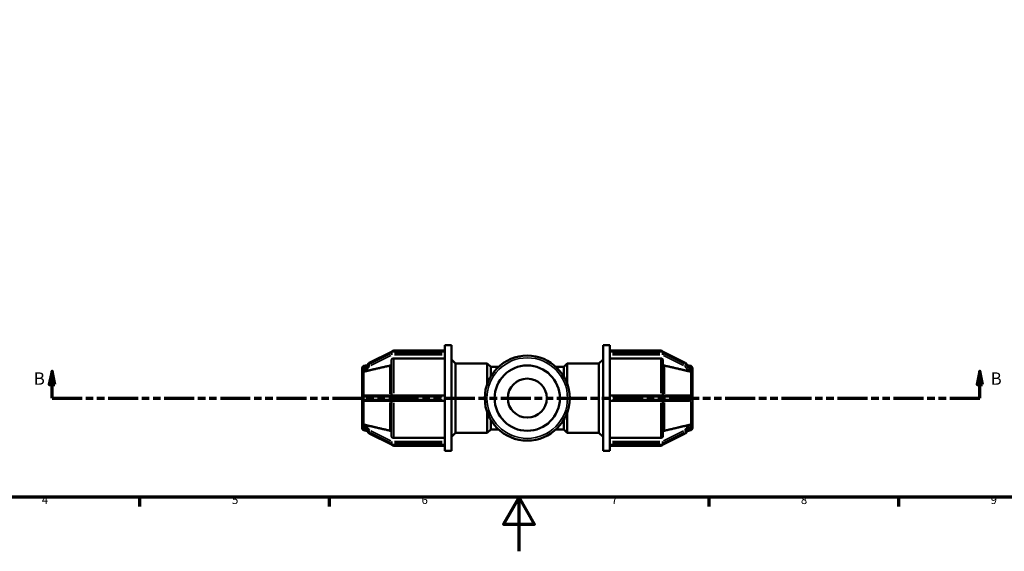
# Model space of a CAD drawing. Units: millimetres. Extents: x 0 to 901, y -216 to 597.
# Drawn here: x 236 to 600, y 0 to 196 of the extents above; entities that cross this region are included whole.
import ezdxf

# ---------------------------------------------------------------- set-up
doc = ezdxf.new("R2010")
doc.units = ezdxf.units.MM
doc.linetypes.add('DOUBLE_DASH_CHAIN', pattern=[1.2403, 0.6614, -0.0827, 0.1654, -0.0827, 0.1654, -0.0827])
for name, color, linetype, lineweight in [('Border (ANSI)', 7, 'Continuous', 70), ('Section Line (ANSI)', 7, 'DOUBLE_DASH_CHAIN', 70), ('Visible (ANSI)', 7, 'Continuous', 50), ('Visible Narrow (ANSI)', 7, 'Continuous', 35)]:
    doc.layers.add(name, color=color, linetype=linetype, lineweight=lineweight)
doc.styles.add('Label Text (ANSI)', font='tahoma.ttf')
doc.styles.add('Note Text (ANSI)', font='tahoma.ttf')

# ---------------------------------------------------------------- blocks, each defined once
blk = doc.blocks.new('Borders Default Border')
at = {"layer": 'Border (ANSI)'}
for p, q in [((280.33, 20), (280.33, 16.55)), ((350.42, 20), (350.42, 16.55)), ((490.58, 20), (490.58, 16.55)), ((560.67, 20), (560.67, 16.55))]:
    blk.add_line(p, q, dxfattribs=at)
at = {"layer": 'Border (ANSI)', "flags": 128}
for points in [[(20, 20), (20, 574), (821, 574), (821, 20), (20, 20)], [(420.5, 0), (420.5, 20), (414.73, 10), (426.27, 10), (420.5, 20)]]:
    blk.add_lwpolyline(points, dxfattribs=at)
at = {"layer": 'Border (ANSI)', "char_height": 3.05, "attachment_point": 7, "style": 'Note Text (ANSI)'}
for s, insert in [('4', (244.23, 16.55)), ('5', (314.48, 16.49)), ('6', (384.49, 16.49)), ('7', (454.6, 16.55)), ('8', (524.63, 16.48)), ('9', (594.7, 16.49))]:
    blk.add_mtext(s, dxfattribs=dict(at, insert=insert))
blk = doc.blocks.new('2dTransSection0')
at = {"layer": 'Section Line (ANSI)', "linetype": 'Continuous'}
for p, q in [((248, 66.53), (247, 61.53)), ((248, 61.53), (248, 66.53)), ((249, 61.53), (248, 66.53)), ((590.73, 66.53), (589.73, 61.53)), ((590.73, 61.53), (590.73, 66.53)), ((591.73, 61.53), (590.73, 66.53)), ((247, 61.53), (249, 61.53)), ((248, 56.53), (248, 61.53)), ((589.73, 61.53), (591.73, 61.53)), ((590.73, 56.53), (590.73, 61.53)), ((248, 56.53), (259.13, 56.53)), ((579.6, 56.53), (590.73, 56.53))]:
    blk.add_line(p, q, dxfattribs=at)
at = {"layer": 'Section Line (ANSI)', "linetype": 'DOUBLE_DASH_CHAIN', "ltscale": 16.70952}
blk.add_line((248, 56.53), (590.73, 56.53), dxfattribs=at)
at = {"layer": 'Section Line (ANSI)', "linetype": 'Continuous', "flags": 128}
for points in [[(249, 61.53), (248, 66.53), (247, 61.53), (249, 61.53)], [(591.73, 61.53), (590.73, 66.53), (589.73, 61.53), (591.73, 61.53)]]:
    blk.add_lwpolyline(points, dxfattribs=at)
at = {"layer": 'Section Line (ANSI)'}
for points in [[(249, 61.53), (248, 66.53), (247, 61.53), (249, 61.53)], [(591.73, 61.53), (590.73, 66.53), (589.73, 61.53), (591.73, 61.53)]]:
    blk.add_solid(points, dxfattribs=at)
at = {"layer": 'Section Line (ANSI)', "char_height": 4.57, "attachment_point": 7, "style": 'Label Text (ANSI)'}
for insert in [(241.26, 60.03), (594.68, 60.03)]:
    blk.add_mtext('B', dxfattribs=dict(at, insert=insert))

msp = doc.modelspace()

# ---------------------------------------------------------------- linework, layer by layer
at = {"layer": 'Visible (ANSI)'}
for p, q in [((373.336, 73.677), (365.15, 69.584)), ((393.032, 73.728), (373.551, 73.728)), ((374.222, 74.079), (393.032, 74.079)), ((393.032, 73.702), (393.032, 76.029)), ((393.032, 76.029), (395.532, 76.029)), ((393.032, 73.702), (393.032, 73.664)), ((393.032, 73.416), (393.032, 73.664)), ((393.032, 73.169), (393.032, 73.416)), ((393.032, 73.169), (393.032, 73.115)), ((393.032, 57.115), (393.032, 73.115)), ((395.532, 37.029), (395.532, 76.029)), ((451.532, 37.029), (451.532, 76.029)), ((451.532, 76.029), (454.032, 76.029)), ((454.032, 73.702), (454.032, 76.029)), ((454.032, 74.079), (472.842, 74.079)), ((454.032, 73.728), (473.514, 73.728)), ((454.032, 73.664), (454.032, 73.702)), ((454.032, 73.416), (454.032, 73.664)), ((454.032, 73.169), (454.032, 73.416)), ((454.032, 73.115), (454.032, 73.169)), ((454.032, 57.115), (454.032, 73.115)), ((473.728, 73.677), (481.915, 69.584)), ((364.991, 69.457), (363.083, 67.102)), ((373.422, 57.504), (373.422, 70.523)), ((393.032, 71.217), (374.222, 71.217)), ((397.032, 69.329), (395.532, 70.829)), ((397.032, 43.729), (397.032, 69.329)), ((397.032, 69.329), (408.752, 69.329)), ((408.752, 61.753), (408.752, 69.329)), ((410.032, 68.049), (408.752, 69.329)), ((437.032, 68.049), (438.312, 69.329)), ((438.312, 69.329), (438.312, 61.753)), ((438.312, 69.329), (450.032, 69.329)), ((450.032, 69.329), (451.532, 70.829)), ((450.032, 43.729), (450.032, 69.329)), ((472.842, 71.217), (454.032, 71.217)), ((473.642, 70.523), (473.642, 57.504)), ((482.073, 69.457), (483.981, 67.102)), ((362.532, 66.623), (362.532, 67.622)), ((362.534, 66.625), (362.532, 66.623)), ((362.532, 66.623), (362.532, 66.136)), ((362.532, 66.136), (362.532, 65.648)), ((362.532, 65.648), (362.534, 65.65)), ((362.533, 65.647), (362.532, 65.648)), ((362.532, 57.504), (362.532, 65.648)), ((363.125, 68.395), (364.409, 68.739)), ((410.032, 64.497), (410.032, 68.049)), ((410.032, 68.049), (412.901, 68.049)), ((434.164, 68.049), (437.032, 68.049)), ((437.032, 64.497), (437.032, 68.049)), ((483.939, 68.395), (482.655, 68.739)), ((484.531, 66.625), (484.532, 66.623)), ((484.532, 65.648), (484.531, 65.65)), ((484.531, 65.647), (484.532, 65.648)), ((484.532, 67.622), (484.532, 66.623)), ((484.532, 66.623), (484.532, 66.136)), ((484.532, 66.136), (484.532, 65.648)), ((484.532, 65.648), (484.532, 57.504)), ((362.532, 57.504), (362.532, 56.529)), ((362.534, 57.504), (362.532, 57.504)), ((362.532, 56.529), (362.532, 55.554)), ((362.532, 47.409), (362.532, 55.554)), ((362.532, 55.554), (362.534, 55.554)), ((365.364, 57.504), (363.751, 57.504)), ((363.751, 55.554), (365.364, 55.554)), ((373.551, 57.504), (365.364, 57.504)), ((365.364, 55.554), (373.551, 55.554)), ((373.422, 42.535), (373.422, 55.554)), ((393.032, 57.504), (373.551, 57.504)), ((373.551, 55.554), (393.032, 55.554)), ((393.032, 57.115), (393.032, 57.024)), ((393.032, 56.529), (393.032, 57.024)), ((393.032, 56.034), (393.032, 56.529)), ((393.032, 56.034), (393.032, 55.942)), ((393.032, 39.942), (393.032, 55.942)), ((473.514, 57.504), (454.032, 57.504)), ((454.032, 57.024), (454.032, 57.115)), ((454.032, 56.529), (454.032, 57.024)), ((454.032, 56.034), (454.032, 56.529)), ((454.032, 55.942), (454.032, 56.034)), ((454.032, 39.942), (454.032, 55.942)), ((454.032, 55.554), (473.514, 55.554)), ((481.7, 57.504), (473.514, 57.504)), ((473.514, 55.554), (481.7, 55.554)), ((473.642, 55.554), (473.642, 42.535)), ((483.314, 57.504), (481.7, 57.504)), ((481.7, 55.554), (483.314, 55.554)), ((484.531, 57.504), (484.532, 57.504)), ((484.532, 55.554), (484.531, 55.554)), ((484.532, 57.504), (484.532, 56.529)), ((484.532, 56.529), (484.532, 55.554)), ((484.532, 55.554), (484.532, 47.409)), ((408.752, 43.729), (408.752, 51.305)), ((438.312, 51.305), (438.312, 43.729)), ((362.532, 47.409), (362.533, 47.41)), ((362.532, 47.409), (362.532, 46.922)), ((362.534, 47.408), (362.532, 47.409)), ((410.032, 45.009), (410.032, 48.561)), ((437.032, 45.009), (437.032, 48.561)), ((484.532, 47.409), (484.531, 47.41)), ((484.531, 47.408), (484.532, 47.409)), ((484.532, 47.409), (484.532, 46.922)), ((362.532, 46.922), (362.532, 46.434)), ((362.532, 46.434), (362.534, 46.433)), ((362.532, 45.436), (362.532, 46.434)), ((363.083, 45.956), (364.991, 43.601)), ((363.125, 44.663), (364.409, 44.319)), ((397.032, 43.729), (395.532, 42.229)), ((397.032, 43.729), (408.752, 43.729)), ((410.032, 45.009), (408.752, 43.729)), ((410.032, 45.009), (412.901, 45.009)), ((434.164, 45.009), (437.032, 45.009)), ((437.032, 45.009), (438.312, 43.729)), ((438.312, 43.729), (450.032, 43.729)), ((450.032, 43.729), (451.532, 42.229)), ((483.981, 45.956), (482.073, 43.601)), ((483.939, 44.663), (482.655, 44.319)), ((484.532, 46.434), (484.531, 46.433)), ((484.532, 46.922), (484.532, 46.434)), ((484.532, 46.434), (484.532, 45.436)), ((365.15, 43.473), (373.336, 39.38)), ((374.222, 41.841), (393.032, 41.841)), ((454.032, 41.841), (472.842, 41.841)), ((481.915, 43.473), (473.728, 39.38)), ((373.551, 39.329), (393.032, 39.329)), ((374.222, 38.979), (393.032, 38.979)), ((393.032, 39.942), (393.032, 39.889)), ((393.032, 39.641), (393.032, 39.889)), ((393.032, 39.394), (393.032, 39.641)), ((393.032, 39.394), (393.032, 39.356)), ((393.032, 37.029), (393.032, 39.356)), ((393.032, 37.029), (395.532, 37.029)), ((451.532, 37.029), (454.032, 37.029)), ((454.032, 39.889), (454.032, 39.942)), ((454.032, 39.641), (454.032, 39.889)), ((454.032, 39.394), (454.032, 39.641)), ((454.032, 39.356), (454.032, 39.394)), ((454.032, 37.029), (454.032, 39.356)), ((473.514, 39.329), (454.032, 39.329)), ((454.032, 38.979), (472.842, 38.979))]:
    msp.add_line(p, q, dxfattribs=at)
for radius in [15.676, 12.059, 7.2]:
    msp.add_circle((423.532, 56.529), radius, dxfattribs=at)
for centre, radius, start, end in [((373.551, 73.248), 0.48, 90, 116.56505), ((374.222, 73.279), 0.8, 90, 145.83147), ((472.842, 73.279), 0.8, 34.16853, 90), ((473.514, 73.248), 0.48, 63.43495, 90), ((365.364, 69.155), 0.48, 116.56505, 140.98442), ((481.7, 69.155), 0.48, 39.01558, 63.43495), ((363.332, 67.622), 0.8, 105, 180), ((483.732, 67.622), 0.8, 0, 75), ((363.332, 45.436), 0.8, 180, 255), ((483.732, 45.436), 0.8, 285, 0), ((365.364, 43.903), 0.48, 219.01558, 243.43495), ((481.7, 43.903), 0.48, 296.56505, 320.98442), ((373.551, 39.809), 0.48, 243.43495, 270), ((374.222, 39.779), 0.8, 214.16853, 270), ((472.842, 39.779), 0.8, 270, 325.83147), ((473.514, 39.809), 0.48, 270, 296.56505)]:
    msp.add_arc(centre, radius, start, end, dxfattribs=at)
for points, knots in [([(373.422, 69.211), (373.422, 69.126), (373.399, 69.025), (373.324, 68.867), (373.258, 68.781), (373.118, 68.66), (373.02, 68.603), (372.898, 68.559), (372.864, 68.549), (372.829, 68.541)], [0.118593461, 0.118593461, 0.118593461, 0.118593461, 0.14827827, 0.14827827, 0.177934223, 0.177934223, 0.207583298, 0.207583298, 0.21757527, 0.21757527, 0.21757527, 0.21757527]), ([(374.222, 71.217), (374.124, 71.217), (374.008, 71.197), (373.825, 71.131), (373.727, 71.074), (373.587, 70.953), (373.521, 70.867), (373.445, 70.709), (373.422, 70.608), (373.422, 70.523)], [0, 0, 0, 0, 0.0296042, 0.0296042, 0.05923182, 0.05923182, 0.08888921, 0.08888921, 0.11857372, 0.11857372, 0.11857372, 0.11857372]), ([(473.642, 70.523), (473.642, 70.608), (473.619, 70.709), (473.544, 70.867), (473.478, 70.953), (473.338, 71.074), (473.24, 71.131), (473.057, 71.197), (472.941, 71.217), (472.842, 71.217)], [-0.11857372, -0.11857372, -0.11857372, -0.11857372, -0.08888921, -0.08888921, -0.05923182, -0.05923182, -0.0296042, -0.0296042, 0, 0, 0, 0]), ([(474.235, 68.541), (474.201, 68.549), (474.167, 68.559), (474.045, 68.603), (473.947, 68.66), (473.807, 68.781), (473.741, 68.866), (473.665, 69.025), (473.642, 69.126), (473.642, 69.211)], [0.25682012, 0.25682012, 0.25682012, 0.25682012, 0.266796155, 0.266796155, 0.296428976, 0.296428976, 0.326101137, 0.326101137, 0.355802198, 0.355802198, 0.355802198, 0.355802198]), ([(363.05, 67.023), (363.049, 67.04), (363.055, 67.058), (363.071, 67.086), (363.077, 67.094), (363.083, 67.102)], [-0.271958067, -0.271958067, -0.271958067, -0.271958067, -0.259246037, -0.259246037, -0.254286903, -0.254286903, -0.254286903, -0.254286903]), ([(363.05, 66.528), (363.057, 66.621), (363.06, 66.708), (363.06, 66.867), (363.057, 66.946), (363.05, 67.023)], [0.434944152, 0.434944152, 0.434944152, 0.434944152, 0.482514077, 0.482514077, 0.530084001, 0.530084001, 0.530084001, 0.530084001]), ([(363.125, 66.428), (363.108, 66.437), (363.092, 66.447), (363.065, 66.473), (363.055, 66.489), (363.05, 66.514), (363.05, 66.521), (363.05, 66.528)], [-0.293663369, -0.293663369, -0.293663369, -0.293663369, -0.283673245, -0.283673245, -0.27117163, -0.27117163, -0.266820013, -0.266820013, -0.266820013, -0.266820013]), ([(363.751, 66.428), (363.743, 66.427), (363.735, 66.425), (363.638, 66.403), (363.54, 66.388), (363.356, 66.379), (363.27, 66.384), (363.173, 66.408), (363.147, 66.417), (363.125, 66.428)], [0.188026476, 0.188026476, 0.188026476, 0.188026476, 0.190447862, 0.190447862, 0.218243862, 0.218243862, 0.246039862, 0.246039862, 0.256833742, 0.256833742, 0.256833742, 0.256833742]), ([(483.939, 66.428), (483.917, 66.417), (483.891, 66.408), (483.795, 66.384), (483.708, 66.379), (483.524, 66.388), (483.427, 66.403), (483.337, 66.423), (483.33, 66.425), (483.322, 66.427), (483.314, 66.428)], [0.307502325, 0.307502325, 0.307502325, 0.307502325, 0.318296204, 0.318296204, 0.346092205, 0.346092205, 0.373888205, 0.373888205, 0.373888205, 0.376309591, 0.376309591, 0.376309591, 0.376309591]), ([(484.014, 66.528), (484.016, 66.508), (484.01, 66.49), (483.986, 66.456), (483.965, 66.442), (483.939, 66.428)], [-0.056371691, -0.056371691, -0.056371691, -0.056371691, -0.043951366, -0.043951366, -0.029377365, -0.029377365, -0.029377365, -0.029377365]), ([(483.981, 67.102), (483.983, 67.1), (483.985, 67.098), (484.001, 67.076), (484.011, 67.056), (484.015, 67.033), (484.015, 67.028), (484.014, 67.023)], [-0.073557161, -0.073557161, -0.073557161, -0.073557161, -0.072138389, -0.072138389, -0.059180773, -0.059180773, -0.055231364, -0.055231364, -0.055231364, -0.055231364]), ([(484.014, 67.023), (484.007, 66.946), (484.004, 66.867), (484.004, 66.787), (484.004, 66.708), (484.007, 66.621), (484.014, 66.528)], [-0.047569924, -0.047569924, -0.047569924, -0.047569924, 0, 0, 0, 0.047569924, 0.047569924, 0.047569924, 0.047569924]), ([(363.125, 55.813), (363.101, 55.846), (363.08, 55.883), (363.055, 55.958), (363.049, 55.994), (363.05, 56.032), (363.05, 56.033), (363.05, 56.034)], [-0.277290241, -0.277290241, -0.277290241, -0.277290241, -0.264521816, -0.264521816, -0.252969434, -0.252969434, -0.252718994, -0.252718994, -0.252718994, -0.252718994]), ([(363.05, 57.024), (363.05, 57.032), (363.05, 57.04), (363.052, 57.089), (363.062, 57.129), (363.091, 57.193), (363.107, 57.22), (363.125, 57.245)], [-0.254143892, -0.254143892, -0.254143892, -0.254143892, -0.251600694, -0.251600694, -0.238799539, -0.238799539, -0.229360119, -0.229360119, -0.229360119, -0.229360119]), ([(363.05, 56.034), (363.057, 56.204), (363.06, 56.37), (363.06, 56.687), (363.057, 56.854), (363.05, 57.024)], [0.434944152, 0.434944152, 0.434944152, 0.434944152, 0.482514077, 0.482514077, 0.530084001, 0.530084001, 0.530084001, 0.530084001]), ([(363.125, 57.245), (363.147, 57.275), (363.173, 57.302), (363.27, 57.385), (363.356, 57.43), (363.54, 57.488), (363.638, 57.502), (363.735, 57.504), (363.743, 57.504), (363.751, 57.504)], [0.117054463, 0.117054463, 0.117054463, 0.117054463, 0.127848343, 0.127848343, 0.155644343, 0.155644343, 0.183440343, 0.183440343, 0.185861729, 0.185861729, 0.185861729, 0.185861729]), ([(363.751, 55.554), (363.743, 55.554), (363.735, 55.554), (363.638, 55.556), (363.54, 55.57), (363.356, 55.628), (363.27, 55.672), (363.173, 55.755), (363.147, 55.782), (363.125, 55.813)], [0.188026476, 0.188026476, 0.188026476, 0.188026476, 0.190447862, 0.190447862, 0.218243862, 0.218243862, 0.246039862, 0.246039862, 0.256833742, 0.256833742, 0.256833742, 0.256833742]), ([(483.314, 57.504), (483.322, 57.504), (483.33, 57.504), (483.337, 57.504), (483.427, 57.502), (483.524, 57.488), (483.708, 57.43), (483.795, 57.385), (483.891, 57.302), (483.917, 57.275), (483.939, 57.245)], [0.371466819, 0.371466819, 0.371466819, 0.371466819, 0.373888205, 0.373888205, 0.373888205, 0.401684205, 0.401684205, 0.429480205, 0.429480205, 0.440274085, 0.440274085, 0.440274085, 0.440274085]), ([(483.939, 55.813), (483.917, 55.782), (483.891, 55.755), (483.795, 55.672), (483.708, 55.628), (483.524, 55.57), (483.427, 55.556), (483.337, 55.554), (483.33, 55.554), (483.322, 55.554), (483.314, 55.554)], [0.307502325, 0.307502325, 0.307502325, 0.307502325, 0.318296204, 0.318296204, 0.346092205, 0.346092205, 0.373888205, 0.373888205, 0.373888205, 0.376309591, 0.376309591, 0.376309591, 0.376309591]), ([(483.939, 57.245), (483.96, 57.216), (483.978, 57.186), (484.005, 57.119), (484.013, 57.083), (484.015, 57.038), (484.015, 57.031), (484.014, 57.024)], [-0.083507883, -0.083507883, -0.083507883, -0.083507883, -0.071142475, -0.071142475, -0.057978362, -0.057978362, -0.055436213, -0.055436213, -0.055436213, -0.055436213]), ([(484.014, 56.034), (484.014, 56.031), (484.014, 56.029), (484.015, 55.987), (484.008, 55.949), (483.981, 55.877), (483.962, 55.844), (483.939, 55.813)], [-0.05728622, -0.05728622, -0.05728622, -0.05728622, -0.056455794, -0.056455794, -0.04246958, -0.04246958, -0.029355695, -0.029355695, -0.029355695, -0.029355695]), ([(484.014, 57.024), (484.007, 56.854), (484.004, 56.687), (484.004, 56.529), (484.004, 56.37), (484.007, 56.204), (484.014, 56.034)], [-0.047569924, -0.047569924, -0.047569924, -0.047569924, 0, 0, 0, 0.047569924, 0.047569924, 0.047569924, 0.047569924]), ([(363.05, 46.53), (363.049, 46.548), (363.053, 46.564), (363.076, 46.599), (363.098, 46.615), (363.125, 46.629)], [-0.278630069, -0.278630069, -0.278630069, -0.278630069, -0.266753044, -0.266753044, -0.25040157, -0.25040157, -0.25040157, -0.25040157]), ([(363.05, 46.035), (363.057, 46.111), (363.06, 46.191), (363.06, 46.35), (363.057, 46.437), (363.05, 46.53)], [0.434944152, 0.434944152, 0.434944152, 0.434944152, 0.482514077, 0.482514077, 0.530084001, 0.530084001, 0.530084001, 0.530084001]), ([(363.083, 45.956), (363.082, 45.958), (363.08, 45.959), (363.064, 45.981), (363.054, 46), (363.05, 46.024), (363.05, 46.03), (363.05, 46.035)], [-0.284432264, -0.284432264, -0.284432264, -0.284432264, -0.283249208, -0.283249208, -0.270706503, -0.270706503, -0.266710501, -0.266710501, -0.266710501, -0.266710501]), ([(363.125, 46.629), (363.147, 46.641), (363.173, 46.65), (363.27, 46.674), (363.356, 46.679), (363.54, 46.669), (363.638, 46.654), (363.735, 46.633), (363.743, 46.631), (363.751, 46.629)], [0.117054463, 0.117054463, 0.117054463, 0.117054463, 0.127848343, 0.127848343, 0.155644343, 0.155644343, 0.183440343, 0.183440343, 0.185861729, 0.185861729, 0.185861729, 0.185861729]), ([(372.829, 44.517), (372.864, 44.509), (372.898, 44.499), (373.02, 44.455), (373.118, 44.398), (373.258, 44.276), (373.324, 44.191), (373.399, 44.033), (373.422, 43.932), (373.422, 43.846)], [0.25682039, 0.25682039, 0.25682039, 0.25682039, 0.266812362, 0.266812362, 0.296461437, 0.296461437, 0.32611739, 0.32611739, 0.355802199, 0.355802199, 0.355802199, 0.355802199]), ([(473.642, 43.846), (473.642, 43.932), (473.665, 44.033), (473.741, 44.191), (473.807, 44.277), (473.947, 44.398), (474.045, 44.455), (474.167, 44.499), (474.201, 44.509), (474.235, 44.517)], [0.11859346, 0.11859346, 0.11859346, 0.11859346, 0.148294522, 0.148294522, 0.177966683, 0.177966683, 0.207599503, 0.207599503, 0.217575539, 0.217575539, 0.217575539, 0.217575539]), ([(483.314, 46.629), (483.322, 46.631), (483.33, 46.633), (483.337, 46.635), (483.427, 46.654), (483.524, 46.669), (483.708, 46.679), (483.795, 46.674), (483.891, 46.65), (483.917, 46.641), (483.939, 46.629)], [0.371466819, 0.371466819, 0.371466819, 0.371466819, 0.373888205, 0.373888205, 0.373888205, 0.401684205, 0.401684205, 0.429480205, 0.429480205, 0.440274085, 0.440274085, 0.440274085, 0.440274085]), ([(483.939, 46.629), (483.957, 46.62), (483.973, 46.61), (484.001, 46.584), (484.01, 46.568), (484.014, 46.543), (484.015, 46.536), (484.014, 46.53)], [-0.082932202, -0.082932202, -0.082932202, -0.082932202, -0.072349273, -0.072349273, -0.059440999, -0.059440999, -0.055177005, -0.055177005, -0.055177005, -0.055177005]), ([(484.014, 46.035), (484.016, 46.018), (484.01, 45.999), (483.993, 45.971), (483.988, 45.964), (483.981, 45.956)], [-0.056342856, -0.056342856, -0.056342856, -0.056342856, -0.04358299, -0.04358299, -0.038571286, -0.038571286, -0.038571286, -0.038571286]), ([(484.014, 46.53), (484.007, 46.437), (484.004, 46.35), (484.004, 46.27), (484.004, 46.191), (484.007, 46.111), (484.014, 46.035)], [-0.047569924, -0.047569924, -0.047569924, -0.047569924, 0, 0, 0, 0.047569924, 0.047569924, 0.047569924, 0.047569924]), ([(373.422, 42.535), (373.422, 42.449), (373.445, 42.348), (373.521, 42.19), (373.587, 42.105), (373.726, 41.984), (373.825, 41.927), (374.007, 41.861), (374.124, 41.841), (374.222, 41.841)], [-0.11857372, -0.11857372, -0.11857372, -0.11857372, -0.08890136, -0.08890136, -0.0592561, -0.0592561, -0.02961633, -0.02961633, 0, 0, 0, 0]), ([(472.842, 41.841), (472.941, 41.841), (473.057, 41.861), (473.24, 41.927), (473.338, 41.984), (473.478, 42.105), (473.544, 42.19), (473.619, 42.348), (473.642, 42.449), (473.642, 42.535)], [0, 0, 0, 0, 0.0296042, 0.0296042, 0.05923182, 0.05923182, 0.08888921, 0.08888921, 0.11857372, 0.11857372, 0.11857372, 0.11857372])]:
    msp.add_open_spline(points, degree=3, knots=knots, dxfattribs=at)
for points in [[(362.534, 66.625), (362.532, 66.457), (362.532, 66.291), (362.532, 66.136)], [(362.532, 66.136), (362.532, 65.981), (362.532, 65.814), (362.534, 65.65)], [(362.534, 65.65), (362.534, 65.649), (362.533, 65.648), (362.533, 65.647)], [(484.532, 66.136), (484.532, 66.291), (484.533, 66.457), (484.531, 66.625)], [(484.531, 65.65), (484.533, 65.814), (484.532, 65.981), (484.532, 66.136)], [(484.531, 65.647), (484.531, 65.648), (484.531, 65.649), (484.531, 65.65)], [(362.534, 57.504), (362.532, 57.172), (362.532, 56.839), (362.532, 56.529)], [(362.532, 56.529), (362.532, 56.219), (362.532, 55.886), (362.534, 55.554)], [(484.532, 56.529), (484.532, 56.839), (484.533, 57.172), (484.531, 57.504)], [(484.531, 55.554), (484.533, 55.886), (484.532, 56.219), (484.532, 56.529)], [(362.534, 47.408), (362.532, 47.244), (362.532, 47.077), (362.532, 46.922)], [(362.533, 47.41), (362.533, 47.41), (362.534, 47.409), (362.534, 47.408)], [(484.531, 47.408), (484.531, 47.409), (484.531, 47.41), (484.531, 47.41)], [(484.532, 46.922), (484.532, 47.077), (484.533, 47.244), (484.531, 47.408)], [(362.532, 46.922), (362.532, 46.767), (362.532, 46.601), (362.534, 46.433)], [(484.531, 46.433), (484.533, 46.601), (484.532, 46.767), (484.532, 46.922)]]:
    msp.add_open_spline(points, degree=3, dxfattribs=at)
for points, weights in [([(372.829, 68.541), (367.871, 67.388), (363.751, 66.428)], [1, 1.00459056104, 1.00065111692]), ([(483.314, 66.428), (479.194, 67.388), (474.235, 68.541)], [1.0006511169, 1.00459056091, 1]), ([(363.751, 46.629), (367.871, 45.67), (372.829, 44.517)], [1.00065111692, 1.00459056105, 1]), ([(474.235, 44.517), (479.194, 45.67), (483.314, 46.629)], [1, 1.00459056078, 1.00065111688])]:
    msp.add_rational_spline(points, weights, degree=2, dxfattribs=at)
at = {"layer": 'Visible Narrow (ANSI)'}
for p, q in [((365.534, 69.719), (372.902, 73.403)), ((372.902, 72.908), (365.534, 69.224)), ((373.311, 73.583), (373.311, 73.138)), ((373.551, 73.728), (373.551, 73.67)), ((373.551, 73.194), (373.551, 73.639)), ((373.551, 73.149), (373.551, 72.546)), ((374.222, 74.078), (374.222, 73.762)), ((374.525, 73.664), (392.058, 73.664)), ((392.058, 73.169), (374.525, 73.169)), ((455.006, 73.664), (472.54, 73.664)), ((472.54, 73.169), (455.006, 73.169)), ((472.842, 73.762), (472.842, 74.078)), ((473.514, 73.67), (473.514, 73.728)), ((473.514, 73.639), (473.514, 73.194)), ((473.514, 72.546), (473.514, 73.149)), ((473.754, 73.138), (473.754, 73.583)), ((474.163, 73.403), (481.531, 69.719)), ((481.531, 69.224), (474.163, 72.908)), ((363.146, 67.141), (364.875, 69.275)), ((364.971, 69.369), (364.971, 68.923)), ((365.124, 69.045), (365.124, 69.49)), ((365.774, 68.624), (373.142, 72.308)), ((374.222, 70.751), (374.222, 58.323)), ((374.525, 72.513), (392.058, 72.513)), ((455.006, 72.513), (472.54, 72.513)), ((472.842, 58.323), (472.842, 70.751)), ((473.923, 72.308), (481.291, 68.624)), ((481.94, 69.49), (481.94, 69.045)), ((482.093, 68.923), (482.093, 69.369)), ((482.189, 69.275), (483.918, 67.141)), ((363.125, 67.273), (363.125, 68.392)), ((363.125, 57.793), (363.125, 66.115)), ((364.875, 68.78), (363.146, 66.646)), ((363.831, 66.528), (365.284, 68.32)), ((372.829, 58.161), (372.829, 68.161)), ((474.235, 68.161), (474.235, 58.161)), ((481.781, 68.32), (483.233, 66.528)), ((483.918, 66.646), (482.189, 68.78)), ((483.939, 67.273), (483.939, 68.392)), ((483.939, 57.793), (483.939, 66.115)), ((363.125, 46.943), (363.125, 55.265)), ((363.146, 57.024), (364.875, 57.024)), ((364.875, 56.034), (363.146, 56.034)), ((364.971, 56.974), (364.971, 56.083)), ((365.115, 57.024), (364.977, 57.024)), ((364.977, 56.034), (365.115, 56.034)), ((365.124, 56.083), (365.124, 56.974)), ((365.534, 57.024), (372.902, 57.024)), ((372.902, 56.034), (365.534, 56.034)), ((372.829, 44.897), (372.829, 54.897)), ((373.311, 56.974), (373.311, 56.083)), ((373.538, 57.024), (373.322, 57.024)), ((373.322, 56.034), (373.538, 56.034)), ((373.551, 57.502), (373.551, 57.061)), ((373.551, 56.083), (373.551, 56.974)), ((373.551, 55.996), (373.551, 55.555)), ((374.222, 54.735), (374.222, 42.307)), ((374.525, 57.024), (392.058, 57.024)), ((392.058, 56.034), (374.525, 56.034)), ((455.006, 57.024), (472.54, 57.024)), ((472.54, 56.034), (455.006, 56.034)), ((472.842, 42.307), (472.842, 54.735)), ((473.514, 57.061), (473.514, 57.502)), ((473.514, 56.974), (473.514, 56.083)), ((473.514, 55.555), (473.514, 55.996)), ((473.743, 57.024), (473.526, 57.024)), ((473.526, 56.034), (473.743, 56.034)), ((473.754, 56.083), (473.754, 56.974)), ((474.163, 57.024), (481.531, 57.024)), ((481.531, 56.034), (474.163, 56.034)), ((474.235, 54.897), (474.235, 44.897)), ((481.94, 56.974), (481.94, 56.083)), ((482.087, 57.024), (481.949, 57.024)), ((481.949, 56.034), (482.087, 56.034)), ((482.093, 56.083), (482.093, 56.974)), ((482.189, 57.024), (483.918, 57.024)), ((483.918, 56.034), (482.189, 56.034)), ((483.939, 46.943), (483.939, 55.265)), ((363.125, 44.666), (363.125, 45.785)), ((363.146, 46.411), (364.875, 44.278)), ((364.875, 43.783), (363.146, 45.916)), ((365.284, 44.737), (363.831, 46.53)), ((364.971, 44.134), (364.971, 43.689)), ((365.124, 43.568), (365.124, 44.013)), ((365.534, 43.833), (372.902, 40.149)), ((373.142, 40.749), (365.774, 44.433)), ((481.291, 44.433), (473.923, 40.749)), ((474.163, 40.149), (481.531, 43.833)), ((483.233, 46.53), (481.781, 44.737)), ((481.94, 44.013), (481.94, 43.568)), ((482.093, 43.689), (482.093, 44.134)), ((482.189, 44.278), (483.918, 46.411)), ((483.918, 45.916), (482.189, 43.783)), ((483.939, 44.666), (483.939, 45.785)), ((372.902, 39.654), (365.534, 43.338)), ((373.551, 40.511), (373.551, 39.909)), ((392.058, 40.544), (374.525, 40.544)), ((472.54, 40.544), (455.006, 40.544)), ((473.514, 39.909), (473.514, 40.511)), ((481.531, 43.338), (474.163, 39.654)), ((373.311, 39.92), (373.311, 39.474)), ((373.551, 39.419), (373.551, 39.864)), ((373.551, 39.388), (373.551, 39.33)), ((374.222, 39.295), (374.222, 38.98)), ((374.525, 39.889), (392.058, 39.889)), ((392.058, 39.394), (374.525, 39.394)), ((455.006, 39.889), (472.54, 39.889)), ((472.54, 39.394), (455.006, 39.394)), ((472.842, 38.98), (472.842, 39.295)), ((473.514, 39.864), (473.514, 39.419)), ((473.514, 39.33), (473.514, 39.388)), ((473.754, 39.474), (473.754, 39.92))]:
    msp.add_line(p, q, dxfattribs=at)
msp.add_circle((423.532, 56.529), 14.876, dxfattribs=at)
for centre, major_axis, ratio, start_param, end_param in [((373.551, 73.248), (-0.215, 0.429), 0.25, 0.0231824, 0.4404652), ((373.551, 72.753), (0.215, -0.429), 0.25, 3.6837801, 5.0974968), ((373.551, 73.248), (0.48, 0), 0.8660254, 1.5969763, 2.0682152), ((373.551, 72.753), (-0.48, 0), 0.8660254, 4.7385689, 5.2098078), ((473.514, 73.248), (0.48, 0), 0.8660254, 1.0733775, 1.5446164), ((473.514, 72.753), (-0.48, 0), 0.8660254, 4.2149701, 4.686209), ((473.514, 72.753), (0.215, 0.429), 0.25, 4.3272812, 5.7409979), ((473.514, 73.248), (0.215, 0.429), 0.25, 5.8427201, 6.2600029), ((365.364, 69.155), (-0.373, 0.302), 0.409292, 0.0160105, 0.3041995), ((365.364, 69.155), (0.48, 0), 0.8660254, 2.1161622, 2.5079705), ((365.364, 69.155), (-0.215, 0.429), 0.25, 0.0231824, 0.4404652), ((481.7, 69.155), (0.215, 0.429), 0.25, 5.8427201, 6.2600029), ((481.7, 69.155), (0.48, 0), 0.8660254, 0.6336221, 1.0254304), ((481.7, 69.155), (0.373, 0.302), 0.409292, 5.9789858, 6.2671748), ((365.364, 68.66), (-0.373, 0.302), 0.409292, 0.3987498, 1.8124665), ((365.364, 68.66), (-0.48, 0), 0.8660254, 5.2577549, 5.6495632), ((365.364, 68.66), (-0.215, 0.429), 0.25, 0.5421874, 1.9559041), ((481.7, 68.66), (-0.215, -0.429), 0.25, 1.1856885, 2.5994052), ((481.7, 68.66), (0.373, 0.302), 0.409292, 4.4707188, 5.8844355), ((481.7, 68.66), (-0.48, 0), 0.8660254, 3.7752148, 4.1670231), ((365.364, 57.024), (0, 0.48), 0.8185839, 0.0785398, 1.4922565), ((365.364, 56.034), (0, -0.48), 0.8185839, 4.7909288, 6.2046455), ((365.364, 57.024), (0, 0.48), 0.5, 0.0785398, 1.4922565), ((365.364, 56.034), (0, -0.48), 0.5, 4.7909288, 6.2046455), ((373.551, 57.024), (0, 0.48), 0.5, 0.0785398, 1.4922565), ((373.551, 56.034), (0, -0.48), 0.5, 4.7909288, 6.2046455), ((473.514, 57.024), (0, 0.48), 0.5, 4.7909288, 6.2046455), ((473.514, 56.034), (0, -0.48), 0.5, 0.0785398, 1.4922565), ((481.7, 57.024), (0, 0.48), 0.5, 4.7909288, 6.2046455), ((481.7, 56.034), (0, -0.48), 0.5, 0.0785398, 1.4922565), ((481.7, 57.024), (0, 0.48), 0.8185839, 4.7909288, 6.2046455), ((481.7, 56.034), (0, -0.48), 0.8185839, 0.0785398, 1.4922565), ((365.364, 43.903), (-0.373, -0.302), 0.409292, 5.9789858, 6.2671748), ((365.364, 44.398), (-0.373, -0.302), 0.409292, 4.4707188, 5.8844355), ((365.364, 44.398), (0.48, 0), 0.8660254, 3.7752148, 4.1670231), ((365.364, 43.903), (-0.48, 0), 0.8660254, 0.6336221, 1.0254304), ((365.364, 44.398), (0.215, 0.429), 0.25, 1.1856885, 2.5994052), ((481.7, 44.398), (0.215, -0.429), 0.25, 0.5421874, 1.9559041), ((481.7, 44.398), (0.373, -0.302), 0.409292, 0.3987498, 1.8124665), ((481.7, 44.398), (0.48, 0), 0.8660254, 5.2577549, 5.6495632), ((481.7, 43.903), (-0.48, 0), 0.8660254, 2.1161622, 2.5079705), ((481.7, 43.903), (0.373, -0.302), 0.409292, 0.0160105, 0.3041995), ((365.364, 43.903), (-0.215, -0.429), 0.25, 5.8427201, 6.2600029), ((373.551, 40.304), (-0.215, -0.429), 0.25, 4.3272812, 5.7409979), ((473.514, 40.304), (-0.215, 0.429), 0.25, 3.6837801, 5.0974968), ((481.7, 43.903), (0.215, -0.429), 0.25, 0.0231824, 0.4404652), ((373.551, 39.809), (-0.215, -0.429), 0.25, 5.8427201, 6.2600029), ((373.551, 40.304), (0.48, 0), 0.8660254, 4.2149701, 4.686209), ((373.551, 39.809), (-0.48, 0), 0.8660254, 1.0733775, 1.5446164), ((473.514, 40.304), (0.48, 0), 0.8660254, 4.7385689, 5.2098078), ((473.514, 39.809), (-0.48, 0), 0.8660254, 1.5969763, 2.0682152), ((473.514, 39.809), (0.215, -0.429), 0.25, 0.0231824, 0.4404652)]:
    msp.add_ellipse(centre, major_axis=major_axis, ratio=ratio, start_param=start_param, end_param=end_param, dxfattribs=at)

# ---------------------------------------------------------------- block references
msp.add_blockref('Borders Default Border', (0, 0))
at = {"layer": 'Section Line (ANSI)'}
msp.add_blockref('2dTransSection0', (0, 0), dxfattribs=at)

doc.saveas('drawing.dxf')
